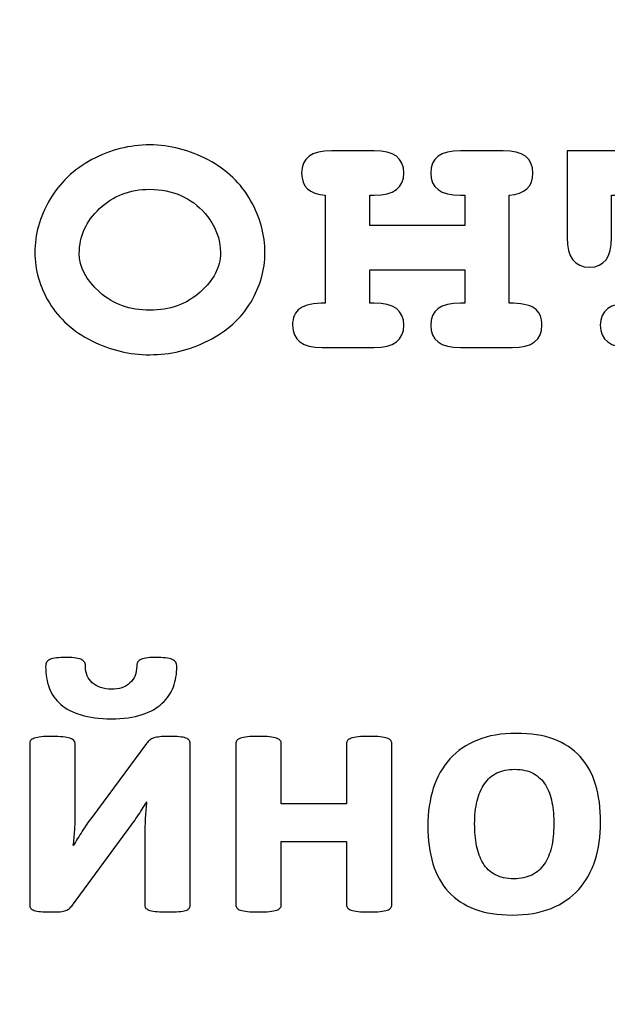
# Model space of a CAD drawing. Units: millimetres. Extents: x -289 to 281, y -466 to 445.
# Drawn here: x -110 to -107, y 403 to 408 of the extents above; entities that cross this region are included whole.
import ezdxf

# ---------------------------------------------------------------- set-up
doc = ezdxf.new("R2010")
doc.units = ezdxf.units.MM
doc.header["$MEASUREMENT"] = 0
doc.layers.add('layer 1', color=7, linetype='Continuous')

msp = doc.modelspace()

# ---------------------------------------------------------------- linework, layer by layer
at = {"layer": 'layer 1', "color": 250, "lineweight": 20}
msp.add_open_spline([(-77.5243, 300.8079), (-77.5243, 300.8079), (-281.5243, 300.8079), (-281.5243, 300.8079), (-281.5243, 300.8079), (-283.3809, 300.8079), (-285.1613, 301.5454), (-286.4741, 302.8581), (-286.4741, 302.8581), (-287.7868, 304.1709), (-288.5243, 305.9514), (-288.5243, 307.8079), (-288.5243, 307.8079), (-288.5243, 307.8079), (-288.5243, 435.8077), (-288.5243, 435.8077), (-288.5243, 435.8077), (-288.5243, 439.6737), (-285.3903, 442.8077), (-281.5243, 442.8077), (-281.5243, 442.8077), (-281.5243, 442.8077), (-77.5243, 442.8077), (-77.5243, 442.8077), (-77.5243, 442.8077), (-75.6678, 442.8077), (-73.8873, 442.0702), (-72.5746, 440.7574), (-72.5746, 440.7574), (-71.2618, 439.4447), (-70.5243, 437.6642), (-70.5243, 435.8077), (-70.5243, 435.8077), (-70.5243, 435.8077), (-70.5243, 411.3397), (-70.5243, 411.3397), (-70.5243, 411.3397), (-70.5243, 409.4831), (-71.2618, 407.7027), (-72.5746, 406.3899), (-72.5746, 406.3899), (-73.8873, 405.0772), (-75.6678, 404.3397), (-77.5243, 404.3397), (-77.5243, 404.3397), (-77.5243, 404.3397), (-91.5923, 404.3397), (-91.5923, 404.3397), (-91.5923, 404.3397), (-91.5923, 404.3397), (-91.5923, 354.5799), (-91.5923, 354.5799), (-91.5923, 354.5799), (-91.5923, 354.5799), (-77.5243, 354.5799), (-77.5243, 354.5799), (-77.5243, 354.5799), (-75.6678, 354.5799), (-73.8873, 353.8424), (-72.5746, 352.5296), (-72.5746, 352.5296), (-71.2618, 351.2169), (-70.5243, 349.4364), (-70.5243, 347.5799), (-70.5243, 347.5799), (-70.5243, 347.5799), (-70.5243, 307.8079), (-70.5243, 307.8079), (-70.5243, 307.8079), (-70.5243, 305.9514), (-71.2618, 304.1709), (-72.5746, 302.8581), (-72.5746, 302.8581), (-73.8873, 301.5454), (-75.6678, 300.8079), (-77.5243, 300.8079)], degree=3, knots=[0, 0, 0, 0, 0.052632, 0.052632, 0.052632, 0.052632, 0.105263, 0.105263, 0.105263, 0.105263, 0.157895, 0.157895, 0.157895, 0.157895, 0.210526, 0.210526, 0.210526, 0.210526, 0.263158, 0.263158, 0.263158, 0.263158, 0.315789, 0.315789, 0.315789, 0.315789, 0.368421, 0.368421, 0.368421, 0.368421, 0.421053, 0.421053, 0.421053, 0.421053, 0.473684, 0.473684, 0.473684, 0.473684, 0.526316, 0.526316, 0.526316, 0.526316, 0.578947, 0.578947, 0.578947, 0.578947, 0.631579, 0.631579, 0.631579, 0.631579, 0.684211, 0.684211, 0.684211, 0.684211, 0.736842, 0.736842, 0.736842, 0.736842, 0.789474, 0.789474, 0.789474, 0.789474, 0.842105, 0.842105, 0.842105, 0.842105, 0.894737, 0.894737, 0.894737, 0.894737, 0.947368, 0.947368, 0.947368, 0.947368, 1, 1, 1, 1], dxfattribs=at)
at = {"layer": 'layer 1', "color": 250}
for points, knots in [([(-108.9804, 406.7993), (-108.9804, 406.7181), (-109.003, 406.6394), (-109.0482, 406.5631), (-109.0482, 406.5631), (-109.093, 406.4868), (-109.1605, 406.4261), (-109.2498, 406.3809), (-109.2498, 406.3809), (-109.3391, 406.3357), (-109.4323, 406.3132), (-109.5294, 406.3132), (-109.5294, 406.3132), (-109.6261, 406.3132), (-109.7182, 406.3354), (-109.8065, 406.3799), (-109.8065, 406.3799), (-109.8948, 406.4244), (-109.9622, 406.4851), (-110.0084, 406.5613), (-110.0084, 406.5613), (-110.0547, 406.6379), (-110.0776, 406.7181), (-110.0776, 406.8014), (-110.0776, 406.8014), (-110.0776, 406.8861), (-110.0543, 406.9694), (-110.0074, 407.0513), (-110.0074, 407.0513), (-109.9604, 407.1329), (-109.893, 407.1972), (-109.8051, 407.2441), (-109.8051, 407.2441), (-109.7172, 407.2911), (-109.6254, 407.3144), (-109.5294, 407.3144), (-109.5294, 407.3144), (-109.433, 407.3144), (-109.3401, 407.2904), (-109.2508, 407.2427), (-109.2508, 407.2427), (-109.1615, 407.1947), (-109.0941, 407.1301), (-109.0485, 407.0492), (-109.0485, 407.0492), (-109.003, 406.968), (-108.9804, 406.8847), (-108.9804, 406.7993)], [0, 0, 0, 0, 0.083333, 0.083333, 0.083333, 0.083333, 0.166667, 0.166667, 0.166667, 0.166667, 0.25, 0.25, 0.25, 0.25, 0.333333, 0.333333, 0.333333, 0.333333, 0.416667, 0.416667, 0.416667, 0.416667, 0.5, 0.5, 0.5, 0.5, 0.583333, 0.583333, 0.583333, 0.583333, 0.666667, 0.666667, 0.666667, 0.666667, 0.75, 0.75, 0.75, 0.75, 0.833333, 0.833333, 0.833333, 0.833333, 0.916667, 0.916667, 0.916667, 0.916667, 1, 1, 1, 1]), ([(-108.0275, 406.7177), (-108.0275, 406.7177), (-108.4805, 406.7177), (-108.4805, 406.7177), (-108.4805, 406.7177), (-108.4805, 406.7177), (-108.4805, 406.5596), (-108.4805, 406.5596), (-108.4805, 406.5596), (-108.4805, 406.5596), (-108.46, 406.5596), (-108.46, 406.5596), (-108.46, 406.5596), (-108.3654, 406.5596), (-108.3181, 406.5243), (-108.3181, 406.454), (-108.3181, 406.454), (-108.3181, 406.3831), (-108.3654, 406.3474), (-108.46, 406.3474), (-108.46, 406.3474), (-108.46, 406.3474), (-108.7071, 406.3474), (-108.7071, 406.3474), (-108.7071, 406.3474), (-108.8014, 406.3474), (-108.8487, 406.3831), (-108.8487, 406.454), (-108.8487, 406.454), (-108.8487, 406.4911), (-108.8367, 406.5179), (-108.8127, 406.5345), (-108.8127, 406.5345), (-108.7883, 406.5511), (-108.7484, 406.5596), (-108.6927, 406.5596), (-108.6927, 406.5596), (-108.6927, 406.5596), (-108.6927, 407.0746), (-108.6927, 407.0746), (-108.6927, 407.0746), (-108.7679, 407.0799), (-108.8053, 407.1152), (-108.8053, 407.1799), (-108.8053, 407.1799), (-108.8053, 407.2512), (-108.758, 407.2865), (-108.6637, 407.2865), (-108.6637, 407.2865), (-108.6637, 407.2865), (-108.46, 407.2865), (-108.46, 407.2865), (-108.46, 407.2865), (-108.3654, 407.2865), (-108.3181, 407.2512), (-108.3181, 407.1799), (-108.3181, 407.1799), (-108.3181, 407.1096), (-108.3654, 407.0746), (-108.46, 407.0746), (-108.46, 407.0746), (-108.46, 407.0746), (-108.4805, 407.0746), (-108.4805, 407.0746), (-108.4805, 407.0746), (-108.4805, 407.0746), (-108.4805, 406.9296), (-108.4805, 406.9296), (-108.4805, 406.9296), (-108.4805, 406.9296), (-108.0275, 406.9296), (-108.0275, 406.9296), (-108.0275, 406.9296), (-108.0275, 406.9296), (-108.0275, 407.0746), (-108.0275, 407.0746), (-108.0275, 407.0746), (-108.0275, 407.0746), (-108.0484, 407.0746), (-108.0484, 407.0746), (-108.0484, 407.0746), (-108.1426, 407.0746), (-108.1899, 407.1096), (-108.1899, 407.1799), (-108.1899, 407.1799), (-108.1899, 407.2512), (-108.1426, 407.2865), (-108.0484, 407.2865), (-108.0484, 407.2865), (-108.0484, 407.2865), (-107.8443, 407.2865), (-107.8443, 407.2865), (-107.8443, 407.2865), (-107.7501, 407.2865), (-107.7028, 407.2512), (-107.7028, 407.1799), (-107.7028, 407.1799), (-107.7028, 407.1152), (-107.7405, 407.0799), (-107.8154, 407.0746), (-107.8154, 407.0746), (-107.8154, 407.0746), (-107.8154, 406.5596), (-107.8154, 406.5596), (-107.8154, 406.5596), (-107.7603, 406.5596), (-107.7204, 406.5515), (-107.696, 406.5352), (-107.696, 406.5352), (-107.6717, 406.519), (-107.6593, 406.4918), (-107.6593, 406.454), (-107.6593, 406.454), (-107.6593, 406.3831), (-107.7066, 406.3474), (-107.8009, 406.3474), (-107.8009, 406.3474), (-107.8009, 406.3474), (-108.0484, 406.3474), (-108.0484, 406.3474), (-108.0484, 406.3474), (-108.1426, 406.3474), (-108.1899, 406.3831), (-108.1899, 406.454), (-108.1899, 406.454), (-108.1899, 406.5243), (-108.1426, 406.5596), (-108.0484, 406.5596), (-108.0484, 406.5596), (-108.0484, 406.5596), (-108.0275, 406.5596), (-108.0275, 406.5596), (-108.0275, 406.5596), (-108.0275, 406.5596), (-108.0275, 406.7177), (-108.0275, 406.7177)], [0, 0, 0, 0, 0.029412, 0.029412, 0.029412, 0.029412, 0.058824, 0.058824, 0.058824, 0.058824, 0.088235, 0.088235, 0.088235, 0.088235, 0.117647, 0.117647, 0.117647, 0.117647, 0.147059, 0.147059, 0.147059, 0.147059, 0.176471, 0.176471, 0.176471, 0.176471, 0.205882, 0.205882, 0.205882, 0.205882, 0.235294, 0.235294, 0.235294, 0.235294, 0.264706, 0.264706, 0.264706, 0.264706, 0.294118, 0.294118, 0.294118, 0.294118, 0.323529, 0.323529, 0.323529, 0.323529, 0.352941, 0.352941, 0.352941, 0.352941, 0.382353, 0.382353, 0.382353, 0.382353, 0.411765, 0.411765, 0.411765, 0.411765, 0.441176, 0.441176, 0.441176, 0.441176, 0.470588, 0.470588, 0.470588, 0.470588, 0.5, 0.5, 0.5, 0.5, 0.529412, 0.529412, 0.529412, 0.529412, 0.558824, 0.558824, 0.558824, 0.558824, 0.588235, 0.588235, 0.588235, 0.588235, 0.617647, 0.617647, 0.617647, 0.617647, 0.647059, 0.647059, 0.647059, 0.647059, 0.676471, 0.676471, 0.676471, 0.676471, 0.705882, 0.705882, 0.705882, 0.705882, 0.735294, 0.735294, 0.735294, 0.735294, 0.764706, 0.764706, 0.764706, 0.764706, 0.794118, 0.794118, 0.794118, 0.794118, 0.823529, 0.823529, 0.823529, 0.823529, 0.852941, 0.852941, 0.852941, 0.852941, 0.882353, 0.882353, 0.882353, 0.882353, 0.911765, 0.911765, 0.911765, 0.911765, 0.941176, 0.941176, 0.941176, 0.941176, 0.970588, 0.970588, 0.970588, 0.970588, 1, 1, 1, 1]), ([(-106.8855, 407.0746), (-106.8855, 407.0746), (-106.8855, 406.5596), (-106.8855, 406.5596), (-106.8855, 406.5596), (-106.8855, 406.5596), (-106.7428, 406.5596), (-106.7428, 406.5596), (-106.7428, 406.5596), (-106.6482, 406.5596), (-106.6013, 406.5243), (-106.6013, 406.454), (-106.6013, 406.454), (-106.6013, 406.3831), (-106.6482, 406.3474), (-106.7428, 406.3474), (-106.7428, 406.3474), (-106.7428, 406.3474), (-107.2392, 406.3474), (-107.2392, 406.3474), (-107.2392, 406.3474), (-107.3338, 406.3474), (-107.3811, 406.3831), (-107.3811, 406.454), (-107.3811, 406.454), (-107.3811, 406.5243), (-107.3338, 406.5596), (-107.2392, 406.5596), (-107.2392, 406.5596), (-107.2392, 406.5596), (-107.0976, 406.5596), (-107.0976, 406.5596), (-107.0976, 406.5596), (-107.0976, 406.5596), (-107.0976, 407.0746), (-107.0976, 407.0746), (-107.0976, 407.0746), (-107.0976, 407.0746), (-107.3271, 407.0746), (-107.3271, 407.0746), (-107.3271, 407.0746), (-107.3271, 407.0746), (-107.3271, 406.8727), (-107.3271, 406.8727), (-107.3271, 406.8727), (-107.3271, 406.7785), (-107.3624, 406.7311), (-107.4327, 406.7311), (-107.4327, 406.7311), (-107.5036, 406.7311), (-107.5393, 406.7785), (-107.5393, 406.8727), (-107.5393, 406.8727), (-107.5393, 406.8727), (-107.5393, 407.2865), (-107.5393, 407.2865), (-107.5393, 407.2865), (-107.5393, 407.2865), (-106.4406, 407.2865), (-106.4406, 407.2865), (-106.4406, 407.2865), (-106.4406, 407.2865), (-106.4406, 406.8727), (-106.4406, 406.8727), (-106.4406, 406.8727), (-106.4406, 406.7785), (-106.4763, 406.7311), (-106.5472, 406.7311), (-106.5472, 406.7311), (-106.6175, 406.7311), (-106.6528, 406.7785), (-106.6528, 406.8727), (-106.6528, 406.8727), (-106.6528, 406.8727), (-106.6528, 407.0746), (-106.6528, 407.0746), (-106.6528, 407.0746), (-106.6528, 407.0746), (-106.8855, 407.0746), (-106.8855, 407.0746)], [0, 0, 0, 0, 0.05, 0.05, 0.05, 0.05, 0.1, 0.1, 0.1, 0.1, 0.15, 0.15, 0.15, 0.15, 0.2, 0.2, 0.2, 0.2, 0.25, 0.25, 0.25, 0.25, 0.3, 0.3, 0.3, 0.3, 0.35, 0.35, 0.35, 0.35, 0.4, 0.4, 0.4, 0.4, 0.45, 0.45, 0.45, 0.45, 0.5, 0.5, 0.5, 0.5, 0.55, 0.55, 0.55, 0.55, 0.6, 0.6, 0.6, 0.6, 0.65, 0.65, 0.65, 0.65, 0.7, 0.7, 0.7, 0.7, 0.75, 0.75, 0.75, 0.75, 0.8, 0.8, 0.8, 0.8, 0.85, 0.85, 0.85, 0.85, 0.9, 0.9, 0.9, 0.9, 0.95, 0.95, 0.95, 0.95, 1, 1, 1, 1]), ([(-109.1922, 406.7982), (-109.1922, 406.8667), (-109.2169, 406.9292), (-109.2657, 406.9867), (-109.2657, 406.9867), (-109.3327, 407.0637), (-109.4206, 407.1025), (-109.5294, 407.1025), (-109.5294, 407.1025), (-109.6254, 407.1025), (-109.7052, 407.0718), (-109.7694, 407.0104), (-109.7694, 407.0104), (-109.8337, 406.949), (-109.8655, 406.878), (-109.8655, 406.7972), (-109.8655, 406.7972), (-109.8655, 406.7311), (-109.8333, 406.6694), (-109.7684, 406.6118), (-109.7684, 406.6118), (-109.7034, 406.5539), (-109.624, 406.5253), (-109.5294, 406.5253), (-109.5294, 406.5253), (-109.4344, 406.5253), (-109.3543, 406.5539), (-109.2897, 406.6118), (-109.2897, 406.6118), (-109.2247, 406.6694), (-109.1922, 406.7315), (-109.1922, 406.7982)], [0, 0, 0, 0, 0.125, 0.125, 0.125, 0.125, 0.25, 0.25, 0.25, 0.25, 0.375, 0.375, 0.375, 0.375, 0.5, 0.5, 0.5, 0.5, 0.625, 0.625, 0.625, 0.625, 0.75, 0.75, 0.75, 0.75, 0.875, 0.875, 0.875, 0.875, 1, 1, 1, 1]), ([(-109.4005, 404.8244), (-109.4005, 404.7906), (-109.4061, 404.7585), (-109.417, 404.7288), (-109.417, 404.7288), (-109.4279, 404.6988), (-109.4455, 404.6726), (-109.4699, 404.65), (-109.4699, 404.65), (-109.4943, 404.6273), (-109.5264, 404.6091), (-109.5664, 404.5962), (-109.5664, 404.5962), (-109.6064, 404.5829), (-109.6552, 404.5762), (-109.7135, 404.5762), (-109.7135, 404.5762), (-109.7697, 404.5762), (-109.8176, 404.5823), (-109.8573, 404.5944), (-109.8573, 404.5944), (-109.897, 404.6065), (-109.9294, 404.6232), (-109.9544, 404.6447), (-109.9544, 404.6447), (-109.9794, 404.6662), (-109.9976, 404.6924), (-110.0091, 404.7232), (-110.0091, 404.7232), (-110.0206, 404.7538), (-110.0262, 404.7877), (-110.0262, 404.8244), (-110.0262, 404.8244), (-110.0262, 404.833), (-110.0247, 404.84), (-110.0215, 404.8456), (-110.0215, 404.8456), (-110.0182, 404.8509), (-110.0129, 404.8553), (-110.0056, 404.8588), (-110.0056, 404.8588), (-109.9979, 404.8624), (-109.9879, 404.8647), (-109.975, 404.8662), (-109.975, 404.8662), (-109.962, 404.8677), (-109.9459, 404.8683), (-109.9262, 404.8683), (-109.9262, 404.8683), (-109.9079, 404.8683), (-109.8926, 404.8674), (-109.8806, 404.8659), (-109.8806, 404.8659), (-109.8685, 404.8641), (-109.8594, 404.8612), (-109.8529, 404.8577), (-109.8529, 404.8577), (-109.8467, 404.8538), (-109.8423, 404.8491), (-109.8397, 404.8438), (-109.8397, 404.8438), (-109.837, 404.8383), (-109.8359, 404.8318), (-109.8359, 404.8244), (-109.8359, 404.8244), (-109.8359, 404.8088), (-109.8329, 404.7944), (-109.8276, 404.7812), (-109.8276, 404.7812), (-109.822, 404.7682), (-109.8141, 404.7568), (-109.8035, 404.7474), (-109.8035, 404.7474), (-109.7929, 404.7379), (-109.7797, 404.7303), (-109.7644, 404.725), (-109.7644, 404.725), (-109.7488, 404.7194), (-109.7314, 404.7168), (-109.7126, 404.7168), (-109.7126, 404.7168), (-109.6941, 404.7168), (-109.6776, 404.7194), (-109.6626, 404.7244), (-109.6626, 404.7244), (-109.6476, 404.7297), (-109.6349, 404.7371), (-109.6241, 404.7468), (-109.6241, 404.7468), (-109.6135, 404.7565), (-109.6055, 404.7682), (-109.5999, 404.7818), (-109.5999, 404.7818), (-109.5946, 404.7953), (-109.592, 404.81), (-109.592, 404.8262), (-109.592, 404.8262), (-109.592, 404.833), (-109.5908, 404.8391), (-109.5885, 404.8441), (-109.5885, 404.8441), (-109.5861, 404.8494), (-109.5817, 404.8538), (-109.5749, 404.8577), (-109.5749, 404.8577), (-109.5685, 404.8612), (-109.5596, 404.8641), (-109.5485, 404.8659), (-109.5485, 404.8659), (-109.5373, 404.8674), (-109.5229, 404.8683), (-109.5058, 404.8683), (-109.5058, 404.8683), (-109.4849, 404.8683), (-109.4679, 404.8677), (-109.4543, 404.8662), (-109.4543, 404.8662), (-109.4408, 404.8647), (-109.4302, 404.8624), (-109.422, 404.8588), (-109.422, 404.8588), (-109.414, 404.8553), (-109.4085, 404.8509), (-109.4052, 404.8456), (-109.4052, 404.8456), (-109.4023, 404.84), (-109.4005, 404.833), (-109.4005, 404.8244)], [0, 0, 0, 0, 0.03125, 0.03125, 0.03125, 0.03125, 0.0625, 0.0625, 0.0625, 0.0625, 0.09375, 0.09375, 0.09375, 0.09375, 0.125, 0.125, 0.125, 0.125, 0.15625, 0.15625, 0.15625, 0.15625, 0.1875, 0.1875, 0.1875, 0.1875, 0.21875, 0.21875, 0.21875, 0.21875, 0.25, 0.25, 0.25, 0.25, 0.28125, 0.28125, 0.28125, 0.28125, 0.3125, 0.3125, 0.3125, 0.3125, 0.34375, 0.34375, 0.34375, 0.34375, 0.375, 0.375, 0.375, 0.375, 0.40625, 0.40625, 0.40625, 0.40625, 0.4375, 0.4375, 0.4375, 0.4375, 0.46875, 0.46875, 0.46875, 0.46875, 0.5, 0.5, 0.5, 0.5, 0.53125, 0.53125, 0.53125, 0.53125, 0.5625, 0.5625, 0.5625, 0.5625, 0.59375, 0.59375, 0.59375, 0.59375, 0.625, 0.625, 0.625, 0.625, 0.65625, 0.65625, 0.65625, 0.65625, 0.6875, 0.6875, 0.6875, 0.6875, 0.71875, 0.71875, 0.71875, 0.71875, 0.75, 0.75, 0.75, 0.75, 0.78125, 0.78125, 0.78125, 0.78125, 0.8125, 0.8125, 0.8125, 0.8125, 0.84375, 0.84375, 0.84375, 0.84375, 0.875, 0.875, 0.875, 0.875, 0.90625, 0.90625, 0.90625, 0.90625, 0.9375, 0.9375, 0.9375, 0.9375, 0.96875, 0.96875, 0.96875, 0.96875, 1, 1, 1, 1]), ([(-109.3367, 403.6861), (-109.3367, 403.6802), (-109.3384, 403.6755), (-109.3414, 403.6714), (-109.3414, 403.6714), (-109.3446, 403.6672), (-109.3502, 403.664), (-109.3584, 403.6614), (-109.3584, 403.6614), (-109.3664, 403.659), (-109.377, 403.6569), (-109.3905, 403.6558), (-109.3905, 403.6558), (-109.404, 403.6546), (-109.4211, 403.654), (-109.442, 403.654), (-109.442, 403.654), (-109.4626, 403.654), (-109.4799, 403.6546), (-109.4941, 403.6558), (-109.4941, 403.6558), (-109.5082, 403.6569), (-109.5196, 403.659), (-109.5285, 403.6614), (-109.5285, 403.6614), (-109.5373, 403.664), (-109.5438, 403.6672), (-109.5476, 403.6714), (-109.5476, 403.6714), (-109.5511, 403.6755), (-109.5532, 403.6802), (-109.5532, 403.6861), (-109.5532, 403.6861), (-109.5532, 403.6861), (-109.5532, 404.029), (-109.5532, 404.029), (-109.5532, 404.029), (-109.5532, 404.0532), (-109.5523, 404.0782), (-109.5508, 404.1041), (-109.5508, 404.1041), (-109.5494, 404.1299), (-109.5473, 404.1552), (-109.5444, 404.1799), (-109.5444, 404.1799), (-109.5582, 404.1558), (-109.5732, 404.132), (-109.5894, 404.1088), (-109.5894, 404.1088), (-109.6052, 404.0855), (-109.6217, 404.0623), (-109.6385, 404.0393), (-109.6385, 404.0393), (-109.6385, 404.0393), (-109.8979, 403.687), (-109.8979, 403.687), (-109.8979, 403.687), (-109.9029, 403.6805), (-109.9079, 403.6752), (-109.9123, 403.6711), (-109.9123, 403.6711), (-109.917, 403.6667), (-109.9229, 403.6631), (-109.93, 403.6605), (-109.93, 403.6605), (-109.9373, 403.6581), (-109.9465, 403.6564), (-109.9573, 403.6555), (-109.9573, 403.6555), (-109.9682, 403.6546), (-109.9823, 403.654), (-109.9994, 403.654), (-109.9994, 403.654), (-110.0203, 403.654), (-110.0371, 403.6546), (-110.05, 403.6558), (-110.05, 403.6558), (-110.0629, 403.6569), (-110.0732, 403.659), (-110.0809, 403.6614), (-110.0809, 403.6614), (-110.0885, 403.664), (-110.0941, 403.6675), (-110.0974, 403.6717), (-110.0974, 403.6717), (-110.1003, 403.6761), (-110.1021, 403.6811), (-110.1021, 403.687), (-110.1021, 403.687), (-110.1021, 403.687), (-110.1021, 404.4582), (-110.1021, 404.4582), (-110.1021, 404.4582), (-110.1021, 404.4632), (-110.1003, 404.4682), (-110.0974, 404.4723), (-110.0974, 404.4723), (-110.0941, 404.4767), (-110.0882, 404.4803), (-110.08, 404.4832), (-110.08, 404.4832), (-110.0718, 404.4862), (-110.0609, 404.4882), (-110.0473, 404.4897), (-110.0473, 404.4897), (-110.0338, 404.4912), (-110.0168, 404.4917), (-109.9959, 404.4917), (-109.9959, 404.4917), (-109.9553, 404.4917), (-109.9265, 404.4888), (-109.91, 404.4832), (-109.91, 404.4832), (-109.8932, 404.4773), (-109.885, 404.4691), (-109.885, 404.4582), (-109.885, 404.4582), (-109.885, 404.4582), (-109.885, 404.117), (-109.885, 404.117), (-109.885, 404.117), (-109.885, 404.0935), (-109.8859, 404.0691), (-109.8873, 404.0438), (-109.8873, 404.0438), (-109.8891, 404.0185), (-109.8914, 403.994), (-109.8944, 403.9705), (-109.8944, 403.9705), (-109.8806, 403.9935), (-109.8664, 404.0161), (-109.852, 404.039), (-109.852, 404.039), (-109.8376, 404.0617), (-109.8226, 404.0835), (-109.8064, 404.1049), (-109.8064, 404.1049), (-109.8064, 404.1049), (-109.5444, 404.4582), (-109.5444, 404.4582), (-109.5444, 404.4582), (-109.5399, 404.4644), (-109.5349, 404.4697), (-109.5299, 404.4741), (-109.5299, 404.4741), (-109.5246, 404.4785), (-109.5182, 404.4817), (-109.5105, 404.4844), (-109.5105, 404.4844), (-109.5026, 404.487), (-109.4932, 404.4888), (-109.482, 404.49), (-109.482, 404.49), (-109.4708, 404.4912), (-109.4564, 404.4917), (-109.4385, 404.4917), (-109.4385, 404.4917), (-109.4185, 404.4917), (-109.4017, 404.4912), (-109.3885, 404.49), (-109.3885, 404.49), (-109.3752, 404.4888), (-109.3649, 404.4867), (-109.357, 404.4841), (-109.357, 404.4841), (-109.3493, 404.4812), (-109.344, 404.4773), (-109.3411, 404.4729), (-109.3411, 404.4729), (-109.3382, 404.4682), (-109.3367, 404.4629), (-109.3367, 404.4573), (-109.3367, 404.4573), (-109.3367, 404.4573), (-109.3367, 403.6861), (-109.3367, 403.6861)], [0, 0, 0, 0, 0.022727, 0.022727, 0.022727, 0.022727, 0.045455, 0.045455, 0.045455, 0.045455, 0.068182, 0.068182, 0.068182, 0.068182, 0.090909, 0.090909, 0.090909, 0.090909, 0.113636, 0.113636, 0.113636, 0.113636, 0.136364, 0.136364, 0.136364, 0.136364, 0.159091, 0.159091, 0.159091, 0.159091, 0.181818, 0.181818, 0.181818, 0.181818, 0.204545, 0.204545, 0.204545, 0.204545, 0.227273, 0.227273, 0.227273, 0.227273, 0.25, 0.25, 0.25, 0.25, 0.272727, 0.272727, 0.272727, 0.272727, 0.295455, 0.295455, 0.295455, 0.295455, 0.318182, 0.318182, 0.318182, 0.318182, 0.340909, 0.340909, 0.340909, 0.340909, 0.363636, 0.363636, 0.363636, 0.363636, 0.386364, 0.386364, 0.386364, 0.386364, 0.409091, 0.409091, 0.409091, 0.409091, 0.431818, 0.431818, 0.431818, 0.431818, 0.454545, 0.454545, 0.454545, 0.454545, 0.477273, 0.477273, 0.477273, 0.477273, 0.5, 0.5, 0.5, 0.5, 0.522727, 0.522727, 0.522727, 0.522727, 0.545455, 0.545455, 0.545455, 0.545455, 0.568182, 0.568182, 0.568182, 0.568182, 0.590909, 0.590909, 0.590909, 0.590909, 0.613636, 0.613636, 0.613636, 0.613636, 0.636364, 0.636364, 0.636364, 0.636364, 0.659091, 0.659091, 0.659091, 0.659091, 0.681818, 0.681818, 0.681818, 0.681818, 0.704545, 0.704545, 0.704545, 0.704545, 0.727273, 0.727273, 0.727273, 0.727273, 0.75, 0.75, 0.75, 0.75, 0.772727, 0.772727, 0.772727, 0.772727, 0.795455, 0.795455, 0.795455, 0.795455, 0.818182, 0.818182, 0.818182, 0.818182, 0.840909, 0.840909, 0.840909, 0.840909, 0.863636, 0.863636, 0.863636, 0.863636, 0.886364, 0.886364, 0.886364, 0.886364, 0.909091, 0.909091, 0.909091, 0.909091, 0.931818, 0.931818, 0.931818, 0.931818, 0.954545, 0.954545, 0.954545, 0.954545, 0.977273, 0.977273, 0.977273, 0.977273, 1, 1, 1, 1]), ([(-108.3751, 403.6887), (-108.3751, 403.6828), (-108.3765, 403.6778), (-108.3801, 403.6734), (-108.3801, 403.6734), (-108.3836, 403.6693), (-108.3892, 403.6655), (-108.3974, 403.6628), (-108.3974, 403.6628), (-108.4054, 403.6599), (-108.4165, 403.6578), (-108.4307, 403.6564), (-108.4307, 403.6564), (-108.4445, 403.6549), (-108.4618, 403.654), (-108.4827, 403.654), (-108.4827, 403.654), (-108.5039, 403.654), (-108.5216, 403.6549), (-108.5357, 403.6564), (-108.5357, 403.6564), (-108.5498, 403.6578), (-108.5607, 403.6599), (-108.5689, 403.6628), (-108.5689, 403.6628), (-108.5769, 403.6655), (-108.5827, 403.6693), (-108.586, 403.6734), (-108.586, 403.6734), (-108.5895, 403.6778), (-108.5913, 403.6828), (-108.5913, 403.6887), (-108.5913, 403.6887), (-108.5913, 403.6887), (-108.5913, 403.9911), (-108.5913, 403.9911), (-108.5913, 403.9911), (-108.5913, 403.9911), (-108.9025, 403.9911), (-108.9025, 403.9911), (-108.9025, 403.9911), (-108.9025, 403.9911), (-108.9025, 403.6887), (-108.9025, 403.6887), (-108.9025, 403.6887), (-108.9025, 403.6828), (-108.9039, 403.6778), (-108.9075, 403.6734), (-108.9075, 403.6734), (-108.911, 403.6693), (-108.9169, 403.6655), (-108.9251, 403.6628), (-108.9251, 403.6628), (-108.9337, 403.6599), (-108.9445, 403.6578), (-108.9584, 403.6564), (-108.9584, 403.6564), (-108.9722, 403.6549), (-108.9895, 403.654), (-109.011, 403.654), (-109.011, 403.654), (-109.0322, 403.654), (-109.0498, 403.6549), (-109.0634, 403.6564), (-109.0634, 403.6564), (-109.0772, 403.6578), (-109.0884, 403.6599), (-109.0966, 403.6628), (-109.0966, 403.6628), (-109.1051, 403.6655), (-109.111, 403.6693), (-109.1143, 403.6734), (-109.1143, 403.6734), (-109.1178, 403.6778), (-109.1196, 403.6828), (-109.1196, 403.6887), (-109.1196, 403.6887), (-109.1196, 403.6887), (-109.1196, 404.4573), (-109.1196, 404.4573), (-109.1196, 404.4573), (-109.1196, 404.4629), (-109.1178, 404.4682), (-109.1143, 404.4723), (-109.1143, 404.4723), (-109.111, 404.4767), (-109.1051, 404.4803), (-109.0966, 404.4832), (-109.0966, 404.4832), (-109.0884, 404.4862), (-109.0772, 404.4882), (-109.0634, 404.4897), (-109.0634, 404.4897), (-109.0498, 404.4912), (-109.0322, 404.4917), (-109.011, 404.4917), (-109.011, 404.4917), (-108.9895, 404.4917), (-108.9722, 404.4912), (-108.9584, 404.4897), (-108.9584, 404.4897), (-108.9445, 404.4882), (-108.9337, 404.4862), (-108.9251, 404.4832), (-108.9251, 404.4832), (-108.9169, 404.4803), (-108.911, 404.4767), (-108.9075, 404.4723), (-108.9075, 404.4723), (-108.9039, 404.4682), (-108.9025, 404.4629), (-108.9025, 404.4573), (-108.9025, 404.4573), (-108.9025, 404.4573), (-108.9025, 404.1694), (-108.9025, 404.1694), (-108.9025, 404.1694), (-108.9025, 404.1694), (-108.5913, 404.1694), (-108.5913, 404.1694), (-108.5913, 404.1694), (-108.5913, 404.1694), (-108.5913, 404.4573), (-108.5913, 404.4573), (-108.5913, 404.4573), (-108.5913, 404.4629), (-108.5895, 404.4682), (-108.586, 404.4723), (-108.586, 404.4723), (-108.5827, 404.4767), (-108.5769, 404.4803), (-108.5689, 404.4832), (-108.5689, 404.4832), (-108.5607, 404.4862), (-108.5498, 404.4882), (-108.5357, 404.4897), (-108.5357, 404.4897), (-108.5216, 404.4912), (-108.5039, 404.4917), (-108.4827, 404.4917), (-108.4827, 404.4917), (-108.4618, 404.4917), (-108.4445, 404.4912), (-108.4307, 404.4897), (-108.4307, 404.4897), (-108.4165, 404.4882), (-108.4054, 404.4862), (-108.3974, 404.4832), (-108.3974, 404.4832), (-108.3892, 404.4803), (-108.3836, 404.4767), (-108.3801, 404.4723), (-108.3801, 404.4723), (-108.3765, 404.4682), (-108.3751, 404.4629), (-108.3751, 404.4573), (-108.3751, 404.4573), (-108.3751, 404.4573), (-108.3751, 403.6887), (-108.3751, 403.6887)], [0, 0, 0, 0, 0.025, 0.025, 0.025, 0.025, 0.05, 0.05, 0.05, 0.05, 0.075, 0.075, 0.075, 0.075, 0.1, 0.1, 0.1, 0.1, 0.125, 0.125, 0.125, 0.125, 0.15, 0.15, 0.15, 0.15, 0.175, 0.175, 0.175, 0.175, 0.2, 0.2, 0.2, 0.2, 0.225, 0.225, 0.225, 0.225, 0.25, 0.25, 0.25, 0.25, 0.275, 0.275, 0.275, 0.275, 0.3, 0.3, 0.3, 0.3, 0.325, 0.325, 0.325, 0.325, 0.35, 0.35, 0.35, 0.35, 0.375, 0.375, 0.375, 0.375, 0.4, 0.4, 0.4, 0.4, 0.425, 0.425, 0.425, 0.425, 0.45, 0.45, 0.45, 0.45, 0.475, 0.475, 0.475, 0.475, 0.5, 0.5, 0.5, 0.5, 0.525, 0.525, 0.525, 0.525, 0.55, 0.55, 0.55, 0.55, 0.575, 0.575, 0.575, 0.575, 0.6, 0.6, 0.6, 0.6, 0.625, 0.625, 0.625, 0.625, 0.65, 0.65, 0.65, 0.65, 0.675, 0.675, 0.675, 0.675, 0.7, 0.7, 0.7, 0.7, 0.725, 0.725, 0.725, 0.725, 0.75, 0.75, 0.75, 0.75, 0.775, 0.775, 0.775, 0.775, 0.8, 0.8, 0.8, 0.8, 0.825, 0.825, 0.825, 0.825, 0.85, 0.85, 0.85, 0.85, 0.875, 0.875, 0.875, 0.875, 0.9, 0.9, 0.9, 0.9, 0.925, 0.925, 0.925, 0.925, 0.95, 0.95, 0.95, 0.95, 0.975, 0.975, 0.975, 0.975, 1, 1, 1, 1]), ([(-107.3796, 404.0808), (-107.3796, 404.0152), (-107.3884, 403.9555), (-107.4055, 403.9014), (-107.4055, 403.9014), (-107.4229, 403.8476), (-107.449, 403.8008), (-107.484, 403.762), (-107.484, 403.762), (-107.519, 403.7228), (-107.5629, 403.6925), (-107.6158, 403.6714), (-107.6158, 403.6714), (-107.6688, 403.6502), (-107.7305, 403.6396), (-107.8011, 403.6396), (-107.8011, 403.6396), (-107.8694, 403.6396), (-107.9288, 403.649), (-107.9794, 403.6678), (-107.9794, 403.6678), (-108.03, 403.687), (-108.072, 403.7146), (-108.1053, 403.7508), (-108.1053, 403.7508), (-108.1385, 403.787), (-108.1632, 403.8314), (-108.1794, 403.8843), (-108.1794, 403.8843), (-108.1956, 403.937), (-108.2035, 403.9973), (-108.2035, 404.0652), (-108.2035, 404.0652), (-108.2035, 404.1308), (-108.1947, 404.1905), (-108.1774, 404.245), (-108.1774, 404.245), (-108.1597, 404.2991), (-108.1335, 404.3456), (-108.0985, 404.3844), (-108.0985, 404.3844), (-108.0632, 404.4232), (-108.0197, 404.4532), (-107.967, 404.4744), (-107.967, 404.4744), (-107.9144, 404.4959), (-107.8529, 404.5065), (-107.782, 404.5065), (-107.782, 404.5065), (-107.7132, 404.5065), (-107.6535, 404.497), (-107.6029, 404.4785), (-107.6029, 404.4785), (-107.5523, 404.4597), (-107.5105, 404.4323), (-107.4776, 404.3961), (-107.4776, 404.3961), (-107.4443, 404.36), (-107.4199, 404.3153), (-107.4037, 404.2626), (-107.4037, 404.2626), (-107.3879, 404.2097), (-107.3796, 404.1491), (-107.3796, 404.0808)], [0, 0, 0, 0, 0.0625, 0.0625, 0.0625, 0.0625, 0.125, 0.125, 0.125, 0.125, 0.1875, 0.1875, 0.1875, 0.1875, 0.25, 0.25, 0.25, 0.25, 0.3125, 0.3125, 0.3125, 0.3125, 0.375, 0.375, 0.375, 0.375, 0.4375, 0.4375, 0.4375, 0.4375, 0.5, 0.5, 0.5, 0.5, 0.5625, 0.5625, 0.5625, 0.5625, 0.625, 0.625, 0.625, 0.625, 0.6875, 0.6875, 0.6875, 0.6875, 0.75, 0.75, 0.75, 0.75, 0.8125, 0.8125, 0.8125, 0.8125, 0.875, 0.875, 0.875, 0.875, 0.9375, 0.9375, 0.9375, 0.9375, 1, 1, 1, 1]), ([(-107.6029, 404.072), (-107.6029, 404.1099), (-107.6058, 404.1449), (-107.612, 404.1767), (-107.612, 404.1767), (-107.6179, 404.2088), (-107.6282, 404.2364), (-107.6426, 404.26), (-107.6426, 404.26), (-107.657, 404.2835), (-107.6761, 404.302), (-107.6999, 404.315), (-107.6999, 404.315), (-107.7238, 404.3282), (-107.7538, 404.335), (-107.79, 404.335), (-107.79, 404.335), (-107.822, 404.335), (-107.8503, 404.3291), (-107.8744, 404.3173), (-107.8744, 404.3173), (-107.8985, 404.3055), (-107.9182, 404.2882), (-107.9338, 404.2655), (-107.9338, 404.2655), (-107.9494, 404.2429), (-107.9609, 404.2155), (-107.9688, 404.1838), (-107.9688, 404.1838), (-107.9765, 404.1517), (-107.9803, 404.1155), (-107.9803, 404.0746), (-107.9803, 404.0746), (-107.9803, 404.0367), (-107.9773, 404.002), (-107.9709, 403.9699), (-107.9709, 403.9699), (-107.9647, 403.9382), (-107.9544, 403.9105), (-107.9403, 403.8867), (-107.9403, 403.8867), (-107.9262, 403.8631), (-107.907, 403.8449), (-107.8829, 403.832), (-107.8829, 403.832), (-107.8588, 403.819), (-107.8291, 403.8126), (-107.7935, 403.8126), (-107.7935, 403.8126), (-107.7605, 403.8126), (-107.7323, 403.8187), (-107.7079, 403.8305), (-107.7079, 403.8305), (-107.6838, 403.8423), (-107.6641, 403.8593), (-107.6485, 403.8817), (-107.6485, 403.8817), (-107.6332, 403.904), (-107.6217, 403.9311), (-107.6141, 403.9632), (-107.6141, 403.9632), (-107.6067, 403.9949), (-107.6029, 404.0314), (-107.6029, 404.072)], [0, 0, 0, 0, 0.0625, 0.0625, 0.0625, 0.0625, 0.125, 0.125, 0.125, 0.125, 0.1875, 0.1875, 0.1875, 0.1875, 0.25, 0.25, 0.25, 0.25, 0.3125, 0.3125, 0.3125, 0.3125, 0.375, 0.375, 0.375, 0.375, 0.4375, 0.4375, 0.4375, 0.4375, 0.5, 0.5, 0.5, 0.5, 0.5625, 0.5625, 0.5625, 0.5625, 0.625, 0.625, 0.625, 0.625, 0.6875, 0.6875, 0.6875, 0.6875, 0.75, 0.75, 0.75, 0.75, 0.8125, 0.8125, 0.8125, 0.8125, 0.875, 0.875, 0.875, 0.875, 0.9375, 0.9375, 0.9375, 0.9375, 1, 1, 1, 1])]:
    msp.add_open_spline(points, degree=3, knots=knots, dxfattribs=at)
at = {"layer": 'layer 1', "color": 250, "lineweight": 40}
msp.add_open_spline([(-99.3711, 406.8696), (-99.3711, 406.8696), (-97.8988, 406.8696), (-97.8988, 406.8696), (-97.8988, 406.8696), (-97.2455, 406.8696), (-96.7113, 406.2703), (-96.7113, 405.5376), (-96.7113, 405.5376), (-96.7113, 405.5376), (-96.7113, 391.9418), (-96.7113, 391.9418), (-96.7113, 391.9418), (-96.7113, 391.2091), (-97.2455, 390.6098), (-97.8988, 390.6098), (-97.8988, 390.6098), (-97.8988, 390.6098), (-126.8188, 390.6098), (-126.8188, 390.6098), (-126.8188, 390.6098), (-127.4719, 390.6098), (-128.0063, 391.2091), (-128.0063, 391.9418), (-128.0063, 391.9418), (-128.0063, 391.9418), (-128.0063, 405.5376), (-128.0063, 405.5376), (-128.0063, 405.5376), (-128.0063, 406.2703), (-127.4719, 406.8696), (-126.8188, 406.8696), (-126.8188, 406.8696), (-126.8188, 406.8696), (-125.616, 406.8696), (-125.616, 406.8696)], degree=3, knots=[0, 0, 0, 0, 0.111111, 0.111111, 0.111111, 0.111111, 0.222222, 0.222222, 0.222222, 0.222222, 0.333333, 0.333333, 0.333333, 0.333333, 0.444444, 0.444444, 0.444444, 0.444444, 0.555556, 0.555556, 0.555556, 0.555556, 0.666667, 0.666667, 0.666667, 0.666667, 0.777778, 0.777778, 0.777778, 0.777778, 0.888889, 0.888889, 0.888889, 0.888889, 1, 1, 1, 1], dxfattribs=at)

doc.saveas('drawing.dxf')
